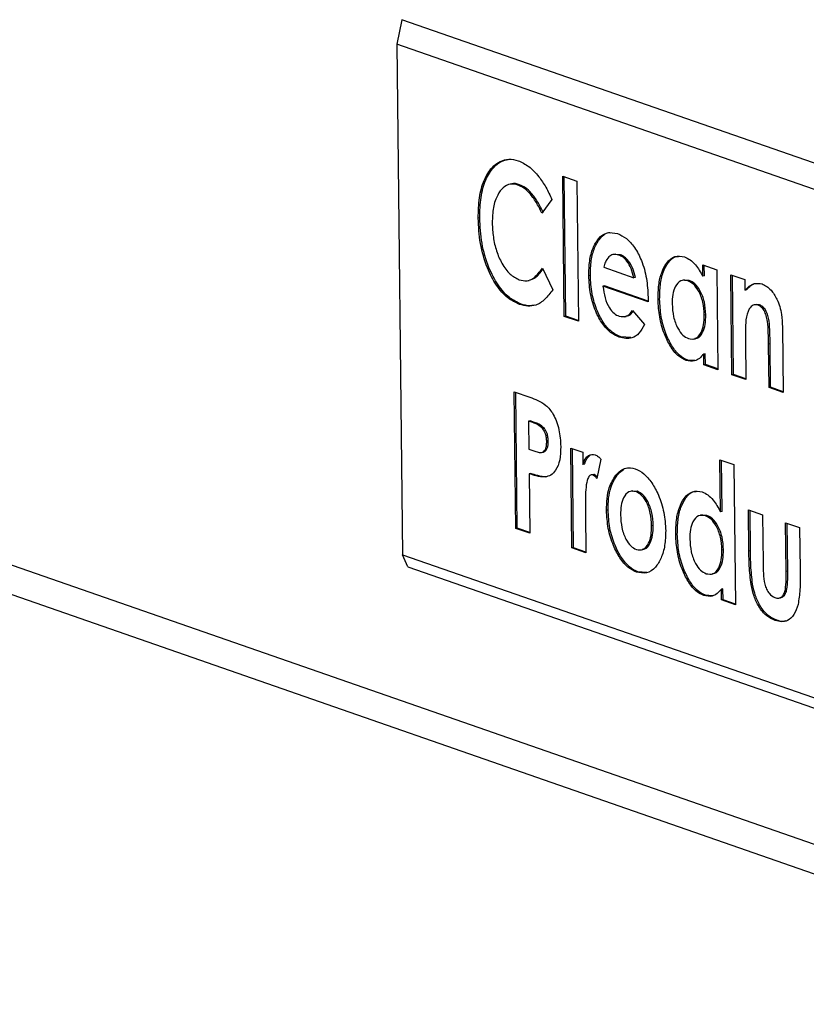
# Model space of a CAD drawing. Units: inches. Extents: x 0.3 to 10.6, y 0.4 to 8.2.
# Drawn here: x 8.4 to 8.5, y 7.3 to 7.3 of the extents above; entities that cross this region are included whole.
import ezdxf

# ---------------------------------------------------------------- set-up
doc = ezdxf.new("R2010")
doc.units = ezdxf.units.IN
doc.header["$MEASUREMENT"] = 0

msp = doc.modelspace()

# ---------------------------------------------------------------- linework, layer by layer
at = {"color": 7, "linetype": 'Continuous', "lineweight": 25}
for p, q in [((8.46540042, 7.34177981), (8.46505212, 7.3400612)), ((8.51291651, 7.32525038), (8.46540042, 7.34177981)), ((8.51110618, 7.32404037), (8.46505212, 7.3400612)), ((8.46505212, 7.3400612), (8.46546019, 7.30429475)), ((8.34715671, 7.33520191), (8.51894567, 7.27544164)), ((8.34881073, 7.33256242), (8.52059969, 7.27280215)), ((8.47312376, 7.33027497), (8.47298699, 7.3302516)), ((8.47667399, 7.33082025), (8.47765805, 7.33047792)), ((8.47678609, 7.3209943), (8.47667399, 7.33082025)), ((8.47689545, 7.32101299), (8.47678399, 7.33078197)), ((8.47765805, 7.33047792), (8.47777016, 7.32065197)), ((8.47365199, 7.33021553), (8.47354263, 7.33019684)), ((8.47592256, 7.3291816), (8.47521474, 7.3282274)), ((8.47086597, 7.32789689), (8.47075661, 7.3278782)), ((8.48035929, 7.32535406), (8.48022251, 7.32533069)), ((8.48071342, 7.32531232), (8.48034699, 7.32533807)), ((8.48071342, 7.32531232), (8.48060406, 7.32529363)), ((8.47525862, 7.32438147), (8.47597287, 7.32285419)), ((8.47954725, 7.3244379), (8.48165595, 7.32370435)), ((8.48647654, 7.32459649), (8.4874606, 7.32425417)), ((8.48648554, 7.32380772), (8.48647654, 7.32459649)), ((8.4865949, 7.32382641), (8.48658655, 7.3245582)), ((8.4874606, 7.32425417), (8.48754047, 7.31725317)), ((8.47420028, 7.3234948), (8.47433705, 7.32351817)), ((8.4786132, 7.3238638), (8.47850384, 7.32384511)), ((8.48176531, 7.32372304), (8.48165595, 7.32370435)), ((8.48521541, 7.32355237), (8.48507864, 7.32352899)), ((8.48553848, 7.32351149), (8.48520743, 7.32350511)), ((8.48553848, 7.32351149), (8.48542912, 7.3234928)), ((8.4865949, 7.32382641), (8.48648554, 7.32380772)), ((8.48844466, 7.32391184), (8.48942872, 7.32356951)), ((8.48852454, 7.31691084), (8.48844466, 7.32391184)), ((8.4886339, 7.31692953), (8.48855467, 7.32387355)), ((8.48942872, 7.32356951), (8.48943717, 7.32282872)), ((8.47960173, 7.32312998), (8.47949237, 7.32311129)), ((8.48265213, 7.3220121), (8.47949237, 7.32311129)), ((8.48265202, 7.32206887), (8.47960173, 7.32312998)), ((8.48954653, 7.32284741), (8.48943717, 7.32282872)), ((8.48265173, 7.32233529), (8.48265213, 7.3220121)), ((8.48346294, 7.32220158), (8.48335358, 7.32218289)), ((8.47377035, 7.32185544), (8.47366099, 7.32183675)), ((8.48156188, 7.32140311), (8.4823934, 7.32043143)), ((8.4902295, 7.32182701), (8.49009273, 7.32180364)), ((8.49046098, 7.3217991), (8.49021923, 7.32179717)), ((8.49046098, 7.3217991), (8.49035162, 7.32178041)), ((8.47689545, 7.32101299), (8.47678609, 7.3209943)), ((8.47777016, 7.32065197), (8.47678609, 7.3209943)), ((8.47776947, 7.32070894), (8.47689545, 7.32101299)), ((8.48098382, 7.32096372), (8.48112059, 7.32098709)), ((8.48669591, 7.32110942), (8.48658655, 7.32109073)), ((8.49205696, 7.32025436), (8.49210933, 7.3156638)), ((8.48074414, 7.31955181), (8.48063478, 7.31953312)), ((8.48145586, 7.31951475), (8.48074414, 7.31955181)), ((8.48581024, 7.31939562), (8.48594702, 7.31941899)), ((8.48947681, 7.3193551), (8.4895086, 7.31656852)), ((8.49119995, 7.31906472), (8.49109059, 7.31904603)), ((8.49112527, 7.31600612), (8.49109059, 7.31904603)), ((8.49123463, 7.31602481), (8.49119995, 7.31906472)), ((8.48542612, 7.31792308), (8.48531676, 7.3179044)), ((8.48593097, 7.31789443), (8.48542612, 7.31792308)), ((8.48665706, 7.318378), (8.4865477, 7.31835931)), ((8.48655642, 7.31759549), (8.4865477, 7.31835931)), ((8.48666577, 7.31761418), (8.48665706, 7.318378)), ((8.48666577, 7.31761418), (8.48655642, 7.31759549)), ((8.48754047, 7.31725317), (8.48655642, 7.31759549)), ((8.48753979, 7.31731014), (8.48666577, 7.31761418)), ((8.4886339, 7.31692953), (8.48852454, 7.31691084)), ((8.4895086, 7.31656852), (8.48852454, 7.31691084)), ((8.48950791, 7.31662549), (8.4886339, 7.31692953)), ((8.49123463, 7.31602481), (8.49112527, 7.31600612)), ((8.49210933, 7.3156638), (8.49112527, 7.31600612)), ((8.49210865, 7.31572077), (8.49123463, 7.31602481)), ((8.4732757, 7.31572004), (8.47437399, 7.31533798)), ((8.47338501, 7.30613975), (8.4732757, 7.31572004)), ((8.47349437, 7.30615844), (8.47338571, 7.31568176)), ((8.47438874, 7.31367686), (8.47427938, 7.31365818)), ((8.4745891, 7.31355043), (8.47427938, 7.31365818)), ((8.47427938, 7.31365818), (8.47430181, 7.31169299)), ((8.47469846, 7.31356912), (8.47438874, 7.31367686)), ((8.47469846, 7.31356912), (8.4745891, 7.31355043)), ((8.47539804, 7.31313652), (8.47528868, 7.31311783)), ((8.47430181, 7.31169299), (8.47464996, 7.31157188)), ((8.47566537, 7.31223687), (8.47555601, 7.31221818)), ((8.47724138, 7.31177143), (8.47808486, 7.31147801)), ((8.47732125, 7.30477045), (8.47724138, 7.31177143)), ((8.47743061, 7.30478914), (8.47735138, 7.31173314)), ((8.47518645, 7.31146392), (8.47532322, 7.31148729)), ((8.47808486, 7.31147801), (8.47809469, 7.31061632)), ((8.47935065, 7.31098798), (8.47906194, 7.30963757)), ((8.48768237, 7.31095307), (8.48866643, 7.31061075)), ((8.48772391, 7.30731248), (8.48768237, 7.31095307)), ((8.47820405, 7.31063501), (8.47809469, 7.31061632)), ((8.48783327, 7.30733117), (8.48779238, 7.31091478)), ((8.48866643, 7.31061075), (8.48877854, 7.3007848)), ((8.47443078, 7.30999213), (8.47432142, 7.30997344)), ((8.47432142, 7.30997344), (8.47436907, 7.30579742)), ((8.47880562, 7.30992285), (8.47866885, 7.30989947)), ((8.47888617, 7.30991028), (8.47877681, 7.3098916)), ((8.47888617, 7.30991028), (8.47879696, 7.30989259)), ((8.48050003, 7.30988218), (8.48039067, 7.30986349)), ((8.48159513, 7.30877758), (8.48145836, 7.3087542)), ((8.48189906, 7.30873985), (8.48158764, 7.30872839)), ((8.48189906, 7.30873985), (8.48178971, 7.30872116)), ((8.47826578, 7.30760543), (8.47827298, 7.30726267)), ((8.47827298, 7.30726267), (8.47830532, 7.30442812)), ((8.47985089, 7.30742806), (8.47974153, 7.30740937)), ((8.48645347, 7.30708398), (8.4863167, 7.30706061)), ((8.48677654, 7.30704312), (8.48644549, 7.30703673)), ((8.48677654, 7.30704312), (8.48666718, 7.30702444)), ((8.48783327, 7.30733117), (8.48772391, 7.30731248)), ((8.48968272, 7.30744346), (8.49066678, 7.30710113)), ((8.48971572, 7.30455133), (8.48968272, 7.30744346)), ((8.48982508, 7.30457002), (8.48979273, 7.30740516)), ((8.49066678, 7.30710113), (8.49070513, 7.30374073)), ((8.47349437, 7.30615844), (8.47338501, 7.30613975)), ((8.47436907, 7.30579742), (8.47338501, 7.30613975)), ((8.47436838, 7.30585439), (8.47349437, 7.30615844)), ((8.48301377, 7.30634307), (8.48290441, 7.30632438)), ((8.49228345, 7.30653874), (8.49326752, 7.30619641)), ((8.49232245, 7.30312077), (8.49228345, 7.30653874)), ((8.49243181, 7.30313946), (8.49239346, 7.30650045)), ((8.49326752, 7.30619641), (8.49330108, 7.30325439)), ((8.48470099, 7.30573319), (8.48459164, 7.3057145)), ((8.47743061, 7.30478914), (8.47732125, 7.30477045)), ((8.47830532, 7.30442812), (8.47732125, 7.30477045)), ((8.47830463, 7.30448509), (8.47743061, 7.30478914)), ((8.46546019, 7.30429475), (8.51151426, 7.28827391)), ((8.46583764, 7.30345862), (8.46546019, 7.30429475)), ((8.48215166, 7.30463287), (8.48228843, 7.30465625)), ((8.48793397, 7.30464104), (8.48782461, 7.30462235)), ((8.48982508, 7.30457002), (8.48971572, 7.30455133)), ((8.46583764, 7.30345862), (8.51335373, 7.28692918)), ((8.48194596, 7.30309605), (8.4818366, 7.30307736)), ((8.48256493, 7.30305614), (8.48194596, 7.30309605)), ((8.4870483, 7.30292725), (8.48718508, 7.30295063)), ((8.49243181, 7.30313946), (8.49232245, 7.30312077)), ((8.489971, 7.30223117), (8.48986164, 7.30221248)), ((8.48666418, 7.30145472), (8.48655482, 7.30143603)), ((8.48716904, 7.30142604), (8.48666418, 7.30145472)), ((8.48789512, 7.30190961), (8.48778576, 7.30189093)), ((8.48779448, 7.30112712), (8.48778576, 7.30189093)), ((8.48790384, 7.30114581), (8.48789512, 7.30190961)), ((8.49237841, 7.3018754), (8.49226905, 7.30185672)), ((8.48790384, 7.30114581), (8.48779448, 7.30112712)), ((8.48877854, 7.3007848), (8.48779448, 7.30112712)), ((8.48877785, 7.30084177), (8.48790384, 7.30114581)), ((8.4917991, 7.30125868), (8.49193588, 7.30128205)), ((8.49166246, 7.29971596), (8.4915531, 7.29969727))]:
    msp.add_line(p, q, dxfattribs=at)
for points, knots in [([(8.47075661, 7.3278782), (8.47076991, 7.32836433), (8.4707965, 7.32933605), (8.47113788, 7.33058178), (8.47166466, 7.33141477), (8.47227361, 7.33187196), (8.47289782, 7.33206307), (8.47334022, 7.33195637), (8.47356145, 7.33190301)], [0, 0, 0, 0, 0.18667185, 0.37313723, 0.55958467, 0.70640979, 0.8531844, 1, 1, 1, 1]), ([(8.47086597, 7.32789689), (8.4708793, 7.32838281), (8.47090596, 7.32935411), (8.47124685, 7.33060296), (8.47177536, 7.33142495), (8.47233024, 7.3318753), (8.47269502, 7.33194747), (8.47284953, 7.33197804)], [0, 0, 0, 0, 0.229240724, 0.458227897, 0.687193027, 0.867500326, 1, 1, 1, 1]), ([(8.47356145, 7.33190301), (8.47381057, 7.3317856), (8.47430889, 7.33155075), (8.47496336, 7.33086322), (8.47551101, 7.33006836), (8.47578538, 7.32947719), (8.47592256, 7.3291816)], [0, 0, 0, 0, 0.27984915, 0.55977419, 0.77988421, 1, 1, 1, 1]), ([(8.47354263, 7.33019684), (8.47335965, 7.33023736), (8.47299383, 7.33031835), (8.47249692, 7.33005511), (8.47208113, 7.32950261), (8.47177824, 7.32865534), (8.47175317, 7.32791175), (8.47174062, 7.32753973)], [0, 0, 0, 0, 0.18681035, 0.37345614, 0.56029194, 0.78001166, 1, 1, 1, 1]), ([(8.47365199, 7.33021553), (8.47346318, 7.33028474), (8.4732738, 7.33035415), (8.47311071, 7.33027242), (8.47311023, 7.33027218)], [0, 0, 0, 0, 0.99701414, 1, 1, 1, 1]), ([(8.47521474, 7.3282274), (8.47508679, 7.32848967), (8.47483099, 7.32901402), (8.4743976, 7.32960351), (8.47396038, 7.33001152), (8.47368187, 7.33013507), (8.47354263, 7.33019684)], [0, 0, 0, 0, 0.28008606, 0.55997054, 0.78000338, 1, 1, 1, 1]), ([(8.4753241, 7.32824608), (8.47519615, 7.32850835), (8.47494035, 7.3290327), (8.47450696, 7.3296222), (8.47406973, 7.33003021), (8.47379123, 7.33015376), (8.47365199, 7.33021553)], [0, 0, 0, 0, 0.28008606, 0.55997054, 0.78000338, 1, 1, 1, 1]), ([(8.47366099, 7.32183675), (8.47337682, 7.32196656), (8.47280889, 7.32222598), (8.47201273, 7.32313197), (8.47133345, 7.32443673), (8.47084812, 7.32609934), (8.47078713, 7.32728489), (8.47075661, 7.3278782)], [0, 0, 0, 0, 0.18691862, 0.37357579, 0.56029956, 0.77995137, 1, 1, 1, 1]), ([(8.47377035, 7.32185544), (8.47348618, 7.32198525), (8.47291825, 7.32224467), (8.47212209, 7.32315066), (8.47144281, 7.32445542), (8.47095748, 7.32611803), (8.47089649, 7.32730358), (8.47086597, 7.32789689)], [0, 0, 0, 0, 0.18691862, 0.37357579, 0.56029956, 0.77995137, 1, 1, 1, 1]), ([(8.47174062, 7.32753973), (8.47175602, 7.3272108), (8.4717868, 7.32655337), (8.47201789, 7.32556258), (8.47241606, 7.32464074), (8.47297817, 7.32388602), (8.47341731, 7.32366725), (8.47363697, 7.32355782)], [0, 0, 0, 0, 0.18695206, 0.37367066, 0.56030163, 0.78006289, 1, 1, 1, 1]), ([(8.47850384, 7.32384511), (8.47851284, 7.32419712), (8.47853082, 7.32490078), (8.478771, 7.32581035), (8.47918955, 7.32651763), (8.4797853, 7.32694524), (8.48026638, 7.32684539), (8.48050707, 7.32679543)], [0, 0, 0, 0, 0.186929321, 0.373666519, 0.560473819, 0.780097762, 1, 1, 1, 1]), ([(8.4786132, 7.3238638), (8.47862226, 7.32421539), (8.47864037, 7.32491822), (8.47887957, 7.32583401), (8.47930207, 7.32651626), (8.47970224, 7.32688801), (8.4799675, 7.32686078), (8.4799964, 7.32685782)], [0, 0, 0, 0, 0.23164662, 0.46305517, 0.69455058, 0.96671305, 1, 1, 1, 1]), ([(8.48050707, 7.32679543), (8.48071739, 7.32670015), (8.48113773, 7.32650972), (8.48172999, 7.32585103), (8.48223616, 7.32488702), (8.48258811, 7.32365082), (8.4826305, 7.32277416), (8.48265173, 7.32233529)], [0, 0, 0, 0, 0.18692584, 0.37359396, 0.56029537, 0.77987994, 1, 1, 1, 1]), ([(8.47989456, 7.32515815), (8.47981406, 7.32504882), (8.47967008, 7.32485327), (8.47958484, 7.324565), (8.47954725, 7.3244379)], [0, 0, 0, 0, 0.55908149, 1, 1, 1, 1]), ([(8.48060406, 7.32529363), (8.48046091, 7.32532569), (8.48020522, 7.32538294), (8.47998951, 7.32522686), (8.47989456, 7.32515815)], [0, 0, 0, 0, 0.55983763, 1, 1, 1, 1]), ([(8.48165595, 7.32370435), (8.48160261, 7.32392424), (8.48149582, 7.32436443), (8.48120428, 7.32484299), (8.48090076, 7.3251614), (8.48070298, 7.32524955), (8.48060406, 7.32529363)], [0, 0, 0, 0, 0.27936774, 0.55925494, 0.7795744, 1, 1, 1, 1]), ([(8.48176531, 7.32372304), (8.48171196, 7.32394293), (8.48160518, 7.32438312), (8.48131364, 7.32486168), (8.48101012, 7.32518009), (8.48081233, 7.32526824), (8.48071342, 7.32531232)], [0, 0, 0, 0, 0.27936774, 0.55925494, 0.7795744, 1, 1, 1, 1]), ([(8.48335358, 7.32218289), (8.48336062, 7.32252093), (8.48337468, 7.32319667), (8.48358076, 7.32409313), (8.48396138, 7.32480728), (8.48451214, 7.32528369), (8.48497366, 7.32520214), (8.48520442, 7.32516136)], [0, 0, 0, 0, 0.18705758, 0.37391957, 0.56073041, 0.78035967, 1, 1, 1, 1]), ([(8.48346294, 7.32220158), (8.48347004, 7.32253927), (8.48348423, 7.32321432), (8.48368937, 7.32411598), (8.48407376, 7.32480925), (8.48446243, 7.32522243), (8.48474001, 7.32519866), (8.4847907, 7.32519432)], [0, 0, 0, 0, 0.22552838, 0.45082093, 0.67605182, 0.94085066, 1, 1, 1, 1]), ([(8.48520442, 7.32516136), (8.48533596, 7.32510172), (8.48559902, 7.32498244), (8.48605455, 7.32456155), (8.48632216, 7.32409348), (8.48648554, 7.32380772)], [0, 0, 0, 0, 0.28032646, 0.56062832, 1, 1, 1, 1]), ([(8.47363697, 7.32355782), (8.47381242, 7.32351633), (8.47416308, 7.32343342), (8.47474201, 7.32368311), (8.47506261, 7.3241165), (8.47525862, 7.32438147)], [0, 0, 0, 0, 0.28012532, 0.55987796, 1, 1, 1, 1]), ([(8.47432015, 7.32352956), (8.47446615, 7.32357177), (8.47483898, 7.32367956), (8.4751197, 7.32407352), (8.47529049, 7.32431322)], [0, 0, 0, 0, 0.39156656, 1, 1, 1, 1]), ([(8.48063478, 7.31953312), (8.48042998, 7.31962561), (8.48002068, 7.31981045), (8.47944237, 7.32044518), (8.47894437, 7.3213714), (8.47857597, 7.32255982), (8.4785279, 7.32341648), (8.47850384, 7.32384511)], [0, 0, 0, 0, 0.18696382, 0.37364765, 0.56038485, 0.78004051, 1, 1, 1, 1]), ([(8.48074414, 7.31955181), (8.48053933, 7.3196443), (8.48013004, 7.31982914), (8.47955172, 7.32046387), (8.47905373, 7.32139009), (8.47868532, 7.32257851), (8.47863725, 7.32343517), (8.4786132, 7.3238638)], [0, 0, 0, 0, 0.18696382, 0.37364765, 0.56038485, 0.78004051, 1, 1, 1, 1]), ([(8.48542912, 7.3234928), (8.48526103, 7.32351912), (8.48492493, 7.32357174), (8.48455774, 7.32315284), (8.48435753, 7.32255058), (8.48434407, 7.32209531), (8.48433733, 7.32186744)], [0, 0, 0, 0, 0.27959043, 0.55906201, 0.77930578, 1, 1, 1, 1]), ([(8.48658655, 7.32109073), (8.48656791, 7.32139387), (8.48653069, 7.32199939), (8.48621926, 7.32278106), (8.48583001, 7.32330027), (8.48556284, 7.32342858), (8.48542912, 7.3234928)], [0, 0, 0, 0, 0.27999961, 0.55929532, 0.7794319, 1, 1, 1, 1]), ([(8.48669591, 7.32110942), (8.48667727, 7.32141256), (8.48664005, 7.32201808), (8.48632862, 7.32279975), (8.48593937, 7.32331896), (8.48567219, 7.32344727), (8.48553848, 7.32351149)], [0, 0, 0, 0, 0.27999961, 0.55929532, 0.7794319, 1, 1, 1, 1]), ([(8.47597287, 7.32285419), (8.4757964, 7.32262276), (8.47544379, 7.32216036), (8.47485293, 7.3217553), (8.47424052, 7.32167706), (8.47385421, 7.32178351), (8.47366099, 7.32183675)], [0, 0, 0, 0, 0.28023155, 0.55991751, 0.77988793, 1, 1, 1, 1]), ([(8.47949237, 7.32311129), (8.47953062, 7.32283695), (8.47960701, 7.32228912), (8.47990444, 7.32160713), (8.48026696, 7.32117039), (8.48050821, 7.32105895), (8.48062895, 7.32100318)], [0, 0, 0, 0, 0.28013758, 0.55942471, 0.77951625, 1, 1, 1, 1]), ([(8.48943717, 7.32282872), (8.48963761, 7.32302448), (8.48999529, 7.32337382), (8.490443, 7.32330208), (8.49063982, 7.32327054)], [0, 0, 0, 0, 0.56037478, 1, 1, 1, 1]), ([(8.48954653, 7.32284741), (8.48974191, 7.32306682), (8.4899688, 7.32332162), (8.49025427, 7.32330241), (8.49029391, 7.32329974)], [0, 0, 0, 0, 0.86112711, 1, 1, 1, 1]), ([(8.49063982, 7.32327054), (8.4908564, 7.32315815), (8.49124361, 7.32295719), (8.49154606, 7.3224248), (8.49167935, 7.32219019)], [0, 0, 0, 0, 0.55932652, 1, 1, 1, 1]), ([(8.48531676, 7.3179044), (8.48512064, 7.31800155), (8.48472839, 7.31819586), (8.48419866, 7.3188888), (8.48374758, 7.31980771), (8.4834183, 7.32095572), (8.48337516, 7.32177369), (8.48335358, 7.32218289)], [0, 0, 0, 0, 0.18663204, 0.37326757, 0.5601576, 0.77996102, 1, 1, 1, 1]), ([(8.48542612, 7.31792308), (8.48522999, 7.31802024), (8.48483774, 7.31821455), (8.48430801, 7.31890749), (8.48385694, 7.31982639), (8.48352766, 7.32097441), (8.48348452, 7.32179238), (8.48346294, 7.32220158)], [0, 0, 0, 0, 0.18663204, 0.37326757, 0.5601576, 0.77996102, 1, 1, 1, 1]), ([(8.49167935, 7.32219019), (8.49174893, 7.32202559), (8.49188814, 7.32169629), (8.49202463, 7.32102329), (8.4920447, 7.32054602), (8.49205696, 7.32025436)], [0, 0, 0, 0, 0.2798806, 0.5599356, 1, 1, 1, 1]), ([(8.47468237, 7.32177834), (8.47457138, 7.32175632), (8.47427645, 7.32169779), (8.47396475, 7.32179489), (8.47377035, 7.32185544)], [0, 0, 0, 0, 0.37630753, 1, 1, 1, 1]), ([(8.48062895, 7.32100318), (8.48082914, 7.32097525), (8.48118736, 7.32092526), (8.48144724, 7.32125684), (8.48156188, 7.32140311)], [0, 0, 0, 0, 0.55887208, 1, 1, 1, 1]), ([(8.48109866, 7.32104424), (8.48117095, 7.32103907), (8.48136961, 7.32102484), (8.48151274, 7.32122607), (8.48160379, 7.32135408)], [0, 0, 0, 0, 0.36388698, 1, 1, 1, 1]), ([(8.48433733, 7.32186744), (8.48435681, 7.32156514), (8.48439572, 7.32096119), (8.48469858, 7.32017872), (8.4850795, 7.31963811), (8.4853463, 7.31950477), (8.48547976, 7.31943807)], [0, 0, 0, 0, 0.27998438, 0.55936198, 0.7795863, 1, 1, 1, 1]), ([(8.49035162, 7.32178041), (8.49023536, 7.32179863), (8.49000283, 7.32183507), (8.48966262, 7.32149089), (8.4895659, 7.32102937), (8.48950686, 7.32074768)], [0, 0, 0, 0, 0.28039802, 0.5607998, 1, 1, 1, 1]), ([(8.49109059, 7.31904603), (8.49108527, 7.31931103), (8.49107465, 7.31984072), (8.49104912, 7.32051193), (8.49094247, 7.32105308), (8.49078861, 7.32141338), (8.49057966, 7.3216744), (8.49042769, 7.32174505), (8.49035162, 7.32178041)], [0, 0, 0, 0, 0.250541553, 0.500792406, 0.625715756, 0.750387089, 0.875064489, 1, 1, 1, 1]), ([(8.49119995, 7.31906472), (8.49119463, 7.31932972), (8.49118401, 7.31985941), (8.49115848, 7.32053062), (8.49105183, 7.32107177), (8.49089797, 7.32143207), (8.49068902, 7.32169309), (8.49053704, 7.32176374), (8.49046098, 7.3217991)], [0, 0, 0, 0, 0.250541553, 0.500792406, 0.625715756, 0.750387089, 0.875064489, 1, 1, 1, 1]), ([(8.48547976, 7.31943807), (8.48565068, 7.31941067), (8.4859923, 7.31935591), (8.48636796, 7.31977781), (8.48656773, 7.32039549), (8.48658027, 7.3208588), (8.48658655, 7.32109073)], [0, 0, 0, 0, 0.27968602, 0.55898364, 0.77923815, 1, 1, 1, 1]), ([(8.48592773, 7.31946173), (8.48598071, 7.31945779), (8.48620139, 7.31944136), (8.48647516, 7.3198072), (8.48667758, 7.32041176), (8.48668979, 7.32087669), (8.48669591, 7.32110942)], [0, 0, 0, 0, 0.10914978, 0.45457185, 0.7269722, 1, 1, 1, 1]), ([(8.48950686, 7.32074768), (8.48949286, 7.32049158), (8.48946784, 7.32003398), (8.48947407, 7.31956264), (8.48947681, 7.3193551)], [0, 0, 0, 0, 0.55966128, 1, 1, 1, 1]), ([(8.4823934, 7.32043143), (8.48227514, 7.32021096), (8.48203876, 7.3197703), (8.4814359, 7.31936079), (8.48093854, 7.31946778), (8.48063478, 7.31953312)], [0, 0, 0, 0, 0.28045168, 0.56053533, 1, 1, 1, 1]), ([(8.4865477, 7.31835931), (8.4864511, 7.31824932), (8.486258, 7.31802947), (8.4858494, 7.3177991), (8.48551866, 7.31786448), (8.48531676, 7.3179044)], [0, 0, 0, 0, 0.28054148, 0.56080347, 1, 1, 1, 1]), ([(8.47437399, 7.31533798), (8.47456305, 7.31526563), (8.47494099, 7.315121), (8.47550922, 7.31480911), (8.47606593, 7.31414728), (8.47646925, 7.31306621), (8.47651645, 7.31227186), (8.4765401, 7.31187393)], [0, 0, 0, 0, 0.1875573, 0.37492804, 0.56121744, 0.78018877, 1, 1, 1, 1]), ([(8.47528868, 7.31311783), (8.47516079, 7.31323073), (8.47493183, 7.31343287), (8.47469407, 7.31351443), (8.4745891, 7.31355043)], [0, 0, 0, 0, 0.55853035, 1, 1, 1, 1]), ([(8.47539804, 7.31313652), (8.47527015, 7.31324942), (8.47504118, 7.31345156), (8.47480342, 7.31353312), (8.47469846, 7.31356912)], [0, 0, 0, 0, 0.55853035, 1, 1, 1, 1]), ([(8.47555601, 7.31221818), (8.47555173, 7.31231025), (8.47554318, 7.3124942), (8.47546842, 7.31283028), (8.47535676, 7.31300891), (8.47528868, 7.31311783)], [0, 0, 0, 0, 0.28113559, 0.56169473, 1, 1, 1, 1]), ([(8.47566537, 7.31223687), (8.47566109, 7.31232894), (8.47565254, 7.31251289), (8.47557778, 7.31284897), (8.47546612, 7.3130276), (8.47539804, 7.31313652)], [0, 0, 0, 0, 0.28113559, 0.56169473, 1, 1, 1, 1]), ([(8.47464996, 7.31157188), (8.47475159, 7.31153934), (8.47495451, 7.31147439), (8.47521237, 7.31143896), (8.47538894, 7.31155952), (8.47549021, 7.31172499), (8.47554979, 7.31195348), (8.47555394, 7.31212993), (8.47555601, 7.31221818)], [0, 0, 0, 0, 0.2505049, 0.50014745, 0.62513165, 0.75008406, 0.87498958, 1, 1, 1, 1]), ([(8.47530772, 7.31150053), (8.47532651, 7.31149899), (8.47539576, 7.31149333), (8.47549748, 7.31158307), (8.47559978, 7.31174238), (8.47565909, 7.3119725), (8.47566328, 7.31214872), (8.47566537, 7.31223687)], [0, 0, 0, 0, 0.08518333, 0.31392604, 0.54261057, 0.7712093, 1, 1, 1, 1]), ([(8.4765401, 7.31187393), (8.47652962, 7.31155187), (8.4765087, 7.31090848), (8.47622635, 7.31022239), (8.4758495, 7.30983853), (8.47557435, 7.30976668), (8.47543671, 7.30973075)], [0, 0, 0, 0, 0.27994362, 0.55924802, 0.77954011, 1, 1, 1, 1]), ([(8.47809469, 7.31061632), (8.47814419, 7.31075213), (8.47824311, 7.31102356), (8.47852718, 7.31133907), (8.47878852, 7.31131489), (8.4789478, 7.31130015)], [0, 0, 0, 0, 0.28111814, 0.56187233, 1, 1, 1, 1]), ([(8.47820405, 7.31063501), (8.47825282, 7.31077401), (8.47835029, 7.31105184), (8.47851716, 7.31119719), (8.47860054, 7.31126982)], [0, 0, 0, 0, 0.50032387, 1, 1, 1, 1]), ([(8.4789478, 7.31130015), (8.47902581, 7.31126169), (8.47916522, 7.31119294), (8.47929395, 7.31105065), (8.47935065, 7.31098798)], [0, 0, 0, 0, 0.55953093, 1, 1, 1, 1]), ([(8.48039067, 7.30986349), (8.48049814, 7.30998004), (8.48071304, 7.3102131), (8.48116725, 7.31043864), (8.48152879, 7.3103684), (8.48174952, 7.31032552)], [0, 0, 0, 0, 0.28037266, 0.56063104, 1, 1, 1, 1]), ([(8.48050003, 7.30988218), (8.48060808, 7.30999481), (8.48082415, 7.31022001), (8.48109422, 7.31039988), (8.48125671, 7.31038392), (8.48128044, 7.31038159)], [0, 0, 0, 0, 0.46070424, 0.92122069, 1, 1, 1, 1]), ([(8.48174952, 7.31032552), (8.48195382, 7.31022589), (8.48236246, 7.31002662), (8.48292882, 7.30935855), (8.48342872, 7.30844387), (8.48380277, 7.30726232), (8.48385994, 7.30640621), (8.48388852, 7.30597822)], [0, 0, 0, 0, 0.18680989, 0.373671, 0.56038156, 0.78022392, 1, 1, 1, 1]), ([(8.47543671, 7.30973075), (8.47522996, 7.30975027), (8.47486051, 7.30978516), (8.47448625, 7.30991587), (8.47432142, 7.30997344)], [0, 0, 0, 0, 0.55960729, 1, 1, 1, 1]), ([(8.47554607, 7.30974943), (8.47533932, 7.30976896), (8.47496987, 7.30980384), (8.4745956, 7.30993456), (8.47443078, 7.30999213)], [0, 0, 0, 0, 0.55960729, 1, 1, 1, 1]), ([(8.47877681, 7.3098916), (8.47870845, 7.30989233), (8.47857117, 7.30989379), (8.47839262, 7.30956966), (8.47825347, 7.30881342), (8.47826085, 7.30808922), (8.47826578, 7.30760543)], [0, 0, 0, 0, 0.123877971, 0.2487466, 0.498133444, 1, 1, 1, 1]), ([(8.47906194, 7.30963757), (8.47901112, 7.30969952), (8.47892046, 7.30981003), (8.47882067, 7.30986669), (8.47877681, 7.3098916)], [0, 0, 0, 0, 0.560559099, 1, 1, 1, 1]), ([(8.47908579, 7.30974926), (8.47906279, 7.30977622), (8.4789997, 7.30985019), (8.47893029, 7.30988693), (8.47888617, 7.30991028)], [0, 0, 0, 0, 0.36441546, 1, 1, 1, 1]), ([(8.47974153, 7.30740937), (8.4797479, 7.30768883), (8.47976064, 7.30824755), (8.47994402, 7.30915162), (8.48022137, 7.30959367), (8.48039067, 7.30986349)], [0, 0, 0, 0, 0.28050919, 0.56081777, 1, 1, 1, 1]), ([(8.47985089, 7.30742806), (8.47985726, 7.30770752), (8.47987, 7.30826624), (8.48005338, 7.30917031), (8.48033073, 7.30961236), (8.48050003, 7.30988218)], [0, 0, 0, 0, 0.28050919, 0.56081777, 1, 1, 1, 1]), ([(8.48178971, 7.30872116), (8.48162357, 7.30874511), (8.48129132, 7.308793), (8.48093513, 7.30836076), (8.48074476, 7.30775768), (8.48073187, 7.30730762), (8.48072542, 7.30708239)], [0, 0, 0, 0, 0.27946789, 0.55890847, 0.77926338, 1, 1, 1, 1]), ([(8.48290441, 7.30632438), (8.4828869, 7.30662194), (8.48285192, 7.30721614), (8.48256212, 7.30799737), (8.48218446, 7.30852868), (8.48192138, 7.30865696), (8.48178971, 7.30872116)], [0, 0, 0, 0, 0.28017168, 0.55947182, 0.77951213, 1, 1, 1, 1]), ([(8.48301377, 7.30634307), (8.48299625, 7.30664063), (8.48296128, 7.30723483), (8.48267148, 7.30801606), (8.48229382, 7.30854737), (8.48203074, 7.30867565), (8.48189906, 7.30873985)], [0, 0, 0, 0, 0.28017168, 0.55947182, 0.77951213, 1, 1, 1, 1]), ([(8.48459164, 7.3057145), (8.48459867, 7.30605255), (8.48461274, 7.30672829), (8.48481882, 7.30762476), (8.48519944, 7.30833891), (8.4857502, 7.30881531), (8.48621172, 7.30873375), (8.48644248, 7.30869298)], [0, 0, 0, 0, 0.187060161, 0.373921854, 0.560732395, 0.780358672, 1, 1, 1, 1]), ([(8.48470099, 7.30573319), (8.4847081, 7.3060709), (8.48472229, 7.30674594), (8.48492743, 7.30764761), (8.48531182, 7.30834088), (8.48570049, 7.30875405), (8.48597807, 7.30873028), (8.48602876, 7.30872594)], [0, 0, 0, 0, 0.22553141, 0.45082354, 0.67605399, 0.94084914, 1, 1, 1, 1]), ([(8.48644248, 7.30869298), (8.48657482, 7.3086333), (8.48683946, 7.30851396), (8.48729563, 7.30807904), (8.48756155, 7.30760308), (8.48772391, 7.30731248)], [0, 0, 0, 0, 0.28032725, 0.56060649, 1, 1, 1, 1]), ([(8.4818366, 7.30307736), (8.48163395, 7.30317361), (8.48122881, 7.30336603), (8.48066957, 7.30404224), (8.4801878, 7.30496769), (8.47981674, 7.306137), (8.47976661, 7.30698516), (8.47974153, 7.30740937)], [0, 0, 0, 0, 0.18681448, 0.3734853, 0.56035537, 0.78010989, 1, 1, 1, 1]), ([(8.48194596, 7.30309605), (8.48174331, 7.30319229), (8.48133816, 7.30338472), (8.48077892, 7.30406093), (8.48029716, 7.30498638), (8.47992609, 7.30615569), (8.47987596, 7.30700385), (8.47985089, 7.30742806)], [0, 0, 0, 0, 0.18681448, 0.3734853, 0.56035537, 0.78010989, 1, 1, 1, 1]), ([(8.48072542, 7.30708239), (8.48074253, 7.30678465), (8.48077669, 7.3061901), (8.48106036, 7.30540225), (8.48143734, 7.30486449), (8.48170082, 7.30473426), (8.48183266, 7.3046691)], [0, 0, 0, 0, 0.2802063, 0.55954537, 0.77961885, 1, 1, 1, 1]), ([(8.48666718, 7.30702444), (8.48649909, 7.30705075), (8.48616299, 7.30710335), (8.4857958, 7.30668446), (8.48559559, 7.3060822), (8.48558213, 7.30562692), (8.48557539, 7.30539905)], [0, 0, 0, 0, 0.27959071, 0.55906347, 0.77930668, 1, 1, 1, 1]), ([(8.48782461, 7.30462235), (8.48780598, 7.30492549), (8.48776875, 7.30553101), (8.48745732, 7.30631268), (8.48706807, 7.30683189), (8.4868009, 7.30696021), (8.48666718, 7.30702444)], [0, 0, 0, 0, 0.28000385, 0.55929531, 0.77943154, 1, 1, 1, 1]), ([(8.48793397, 7.30464104), (8.48791533, 7.30494418), (8.48787811, 7.3055497), (8.48756668, 7.30633137), (8.48717743, 7.30685057), (8.48691026, 7.3069789), (8.48677654, 7.30704312)], [0, 0, 0, 0, 0.28000385, 0.55929531, 0.77943154, 1, 1, 1, 1]), ([(8.48183266, 7.3046691), (8.48200043, 7.30464435), (8.48233593, 7.30459486), (8.48269432, 7.30503374), (8.4828859, 7.30564258), (8.48289824, 7.30609697), (8.48290441, 7.30632438)], [0, 0, 0, 0, 0.27952782, 0.55896728, 0.7792713, 1, 1, 1, 1]), ([(8.48226885, 7.30469918), (8.48232222, 7.30469597), (8.48254012, 7.30468288), (8.48280138, 7.30506312), (8.48299577, 7.30565886), (8.48300777, 7.30611486), (8.48301377, 7.30634307)], [0, 0, 0, 0, 0.111767, 0.4562735, 0.72787496, 1, 1, 1, 1]), ([(8.48388852, 7.30597822), (8.48387588, 7.30562686), (8.48385061, 7.30492406), (8.48358716, 7.30403923), (8.48316279, 7.30334009), (8.48255827, 7.30293792), (8.48207719, 7.30303087), (8.4818366, 7.30307736)], [0, 0, 0, 0, 0.18677947, 0.37358943, 0.56028365, 0.78009781, 1, 1, 1, 1]), ([(8.48655482, 7.30143603), (8.4863587, 7.30153317), (8.48596644, 7.30172747), (8.48543672, 7.30242044), (8.48498564, 7.30333933), (8.48465636, 7.30448735), (8.48461322, 7.30530531), (8.48459164, 7.3057145)], [0, 0, 0, 0, 0.18663319, 0.37326901, 0.56016023, 0.77996328, 1, 1, 1, 1]), ([(8.48666418, 7.30145472), (8.48646805, 7.30155186), (8.4860758, 7.30174616), (8.48554608, 7.30243913), (8.485095, 7.30335802), (8.48476572, 7.30450604), (8.48472258, 7.305324), (8.48470099, 7.30573319)], [0, 0, 0, 0, 0.18663319, 0.37326901, 0.56016023, 0.77996328, 1, 1, 1, 1]), ([(8.48557539, 7.30539905), (8.48559487, 7.30509676), (8.48563378, 7.30449282), (8.48593664, 7.30371035), (8.48631756, 7.30316974), (8.48658436, 7.3030364), (8.48671782, 7.3029697)], [0, 0, 0, 0, 0.27998095, 0.55936165, 0.77958731, 1, 1, 1, 1]), ([(8.48671782, 7.3029697), (8.48688874, 7.30294229), (8.48723036, 7.30288752), (8.48760602, 7.30330942), (8.4878058, 7.3039271), (8.48781833, 7.30439042), (8.48782461, 7.30462235)], [0, 0, 0, 0, 0.279687, 0.55898424, 0.77923845, 1, 1, 1, 1]), ([(8.48716579, 7.30299337), (8.48721878, 7.30298942), (8.48743945, 7.30297296), (8.48771322, 7.30333882), (8.48791564, 7.30394338), (8.48792786, 7.3044083), (8.48793397, 7.30464104)], [0, 0, 0, 0, 0.10914873, 0.4545712, 0.72697187, 1, 1, 1, 1]), ([(8.48986164, 7.30221248), (8.48981323, 7.30265288), (8.4897267, 7.30344014), (8.48971908, 7.30421149), (8.48971572, 7.30455133)], [0, 0, 0, 0, 0.55941346, 1, 1, 1, 1]), ([(8.489971, 7.30223117), (8.48992259, 7.30267157), (8.48983606, 7.30345883), (8.48982844, 7.30423017), (8.48982508, 7.30457002)], [0, 0, 0, 0, 0.55941346, 1, 1, 1, 1]), ([(8.49070513, 7.30374073), (8.49071022, 7.30349285), (8.4907204, 7.30299831), (8.4907796, 7.30234884), (8.4909461, 7.30187724), (8.49117649, 7.30148151), (8.49139369, 7.30136821), (8.49153818, 7.30129284)], [0, 0, 0, 0, 0.25104339, 0.50084543, 0.626044, 0.75122287, 1, 1, 1, 1]), ([(8.49226905, 7.30185672), (8.49229121, 7.30208627), (8.49233085, 7.3024968), (8.49232502, 7.30292986), (8.49232245, 7.30312077)], [0, 0, 0, 0, 0.55915821, 1, 1, 1, 1]), ([(8.49237841, 7.3018754), (8.49240057, 7.30210496), (8.4924402, 7.30251549), (8.49243438, 7.30294855), (8.49243181, 7.30313946)], [0, 0, 0, 0, 0.55915821, 1, 1, 1, 1]), ([(8.49330108, 7.30325439), (8.49330791, 7.30278082), (8.49332009, 7.30193627), (8.49320911, 7.3011622), (8.49316037, 7.30082219)], [0, 0, 0, 0, 0.56074346, 1, 1, 1, 1]), ([(8.4915531, 7.29969727), (8.49135052, 7.29978638), (8.49094614, 7.29996424), (8.49042023, 7.30057919), (8.49004979, 7.30137691), (8.48992438, 7.30193386), (8.48986164, 7.30221248)], [0, 0, 0, 0, 0.2804194, 0.55973485, 0.77975072, 1, 1, 1, 1]), ([(8.49166246, 7.29971596), (8.49145987, 7.29980507), (8.4910555, 7.29998293), (8.49052959, 7.30059788), (8.49015915, 7.3013956), (8.49003374, 7.30195255), (8.489971, 7.30223117)], [0, 0, 0, 0, 0.2804194, 0.55973485, 0.77975072, 1, 1, 1, 1]), ([(8.48778576, 7.30189093), (8.48768916, 7.30178094), (8.48749606, 7.30156108), (8.48708746, 7.30133074), (8.48675672, 7.30139612), (8.48655482, 7.30143603)], [0, 0, 0, 0, 0.280542263, 0.560802237, 1, 1, 1, 1]), ([(8.49153818, 7.30129284), (8.49162583, 7.30127152), (8.49180093, 7.30122894), (8.49202498, 7.30133542), (8.49218492, 7.30155931), (8.492241, 7.30175756), (8.49226905, 7.30185672)], [0, 0, 0, 0, 0.28018334, 0.55969512, 0.77979254, 1, 1, 1, 1]), ([(8.49192108, 7.30128416), (8.49199789, 7.30130827), (8.49213908, 7.30135258), (8.49229405, 7.30157956), (8.49235028, 7.30177677), (8.49237841, 7.3018754)], [0, 0, 0, 0, 0.3736116, 0.68672753, 1, 1, 1, 1]), ([(8.49316037, 7.30082219), (8.49307259, 7.30056372), (8.49289714, 7.30004709), (8.49246097, 7.29965778), (8.49199688, 7.29957468), (8.4917011, 7.29965639), (8.4915531, 7.29969727)], [0, 0, 0, 0, 0.279741663, 0.559149308, 0.779415417, 1, 1, 1, 1]), ([(8.49229884, 7.29966386), (8.49223422, 7.29964724), (8.49203029, 7.2995948), (8.49181175, 7.29966679), (8.49166246, 7.29971596)], [0, 0, 0, 0, 0.31687057, 1, 1, 1, 1])]:
    msp.add_open_spline(points, degree=3, knots=knots, dxfattribs=at)

doc.saveas('drawing.dxf')
